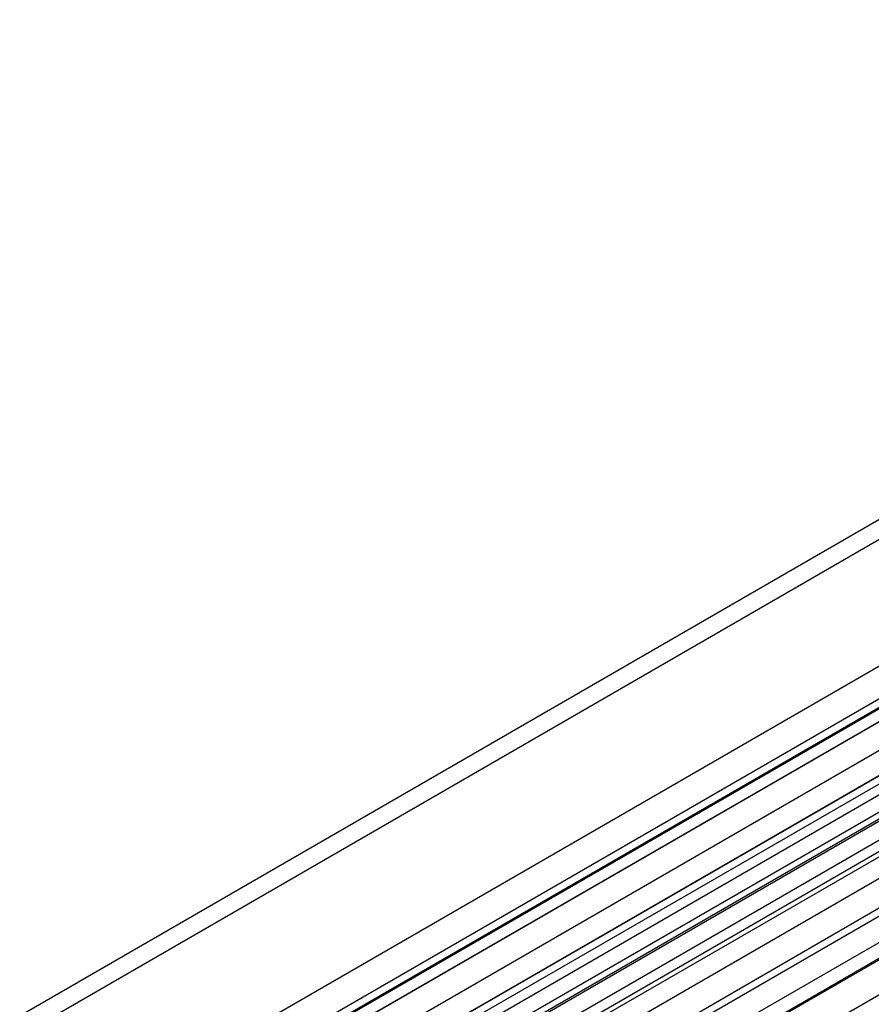
# Model space of a CAD drawing. Extents: x -3250 to 3983, y -5080 to 3884.
# Drawn here: x 977 to 1029, y -2212 to -2153 of the extents above; entities that cross this region are included whole.
import ezdxf

# ---------------------------------------------------------------- set-up
doc = ezdxf.new("R2010")
doc.units = 0

msp = doc.modelspace()

# ---------------------------------------------------------------- linework, layer by layer
at = {"color": 0}
for p, q in [((1481.190741, -1922.045163, 582.423801), (918.274229, -2247.045163, 582.423801)), ((1481.715912, -1922.954787, 600.017921), (918.7994, -2247.954787, 600.017921)), ((1481.715912, -1922.954787, 600.017921), (918.7994, -2247.954787, 600.017921)), ((1485.01949, -1928.676751, 566.548694), (922.102977, -2253.676751, 566.548694)), ((1486.096073, -1930.541447, 584.360522), (923.17956, -2255.541447, 584.360522)), ((1486.461822, -1931.174943, 614.869239), (923.54531, -2256.174943, 614.869239)), ((1486.471195, -1931.191178, 596.927751), (923.554682, -2256.191178, 596.927751)), ((1486.471195, -1931.191178, 596.927751), (923.554682, -2256.191178, 596.927751)), ((1481.546318, -1932.661041, 590.510734), (927.29006, -2252.661041, 590.510734)), ((1481.802344, -1933.104491, 584.004498), (927.546086, -2253.104491, 584.004498)), ((1482.140985, -1933.691034, 596.927805), (927.884727, -2253.691034, 596.927805)), ((1488.830893, -1935.278295, 573.02116), (925.914381, -2260.278295, 573.02116)), ((1482.891615, -1934.991164, 577.852485), (928.635357, -2254.991164, 577.852485)), ((929.287319, -2256.120395, 590.30139), (1483.543577, -1936.120395, 590.30139)), ((1483.545819, -1936.124278, 602.818397), (929.289561, -2256.124278, 602.818397)), ((929.502381, -2256.492894, 584.836145), (1483.758639, -1936.492894, 584.836145)), ((1489.86113, -1937.062718, 607.535836), (926.944618, -2262.062718, 607.535836)), ((929.78684, -2256.985591, 595.691737), (1484.043098, -1936.985591, 595.691737)), ((930.41737, -2258.077701, 579.668447), (1484.673628, -1938.077701, 579.668447)), ((1484.739899, -1938.192486, 572.473945), (930.483641, -2258.192486, 572.473945)), ((930.966902, -2259.029518, 600.639841), (1485.22316, -1939.029518, 600.639841)), ((1485.665083, -1939.794952, 607.781076), (931.408825, -2259.794952, 607.781076)), ((1492.2312, -1941.167799, 556.41848), (929.314688, -2266.167799, 556.41848)), ((931.96993, -2260.766815, 575.150467), (1486.226189, -1940.766815, 575.150467)), ((932.747086, -2262.112888, 604.808497), (1487.003345, -1942.112888, 604.808497)), ((1487.221239, -1942.490292, 568.235416), (932.96498, -2262.490292, 568.235416)), ((934.054259, -2264.376977, 571.590098), (1488.310517, -1944.376977, 571.590098)), ((1488.354353, -1944.452904, 611.477645), (934.098095, -2264.452904, 611.477645)), ((935.006076, -2266.025573, 607.913619), (1489.262334, -1946.025573, 607.913619))]:
    msp.add_line(p, q, dxfattribs=at)

doc.saveas('drawing.dxf')
